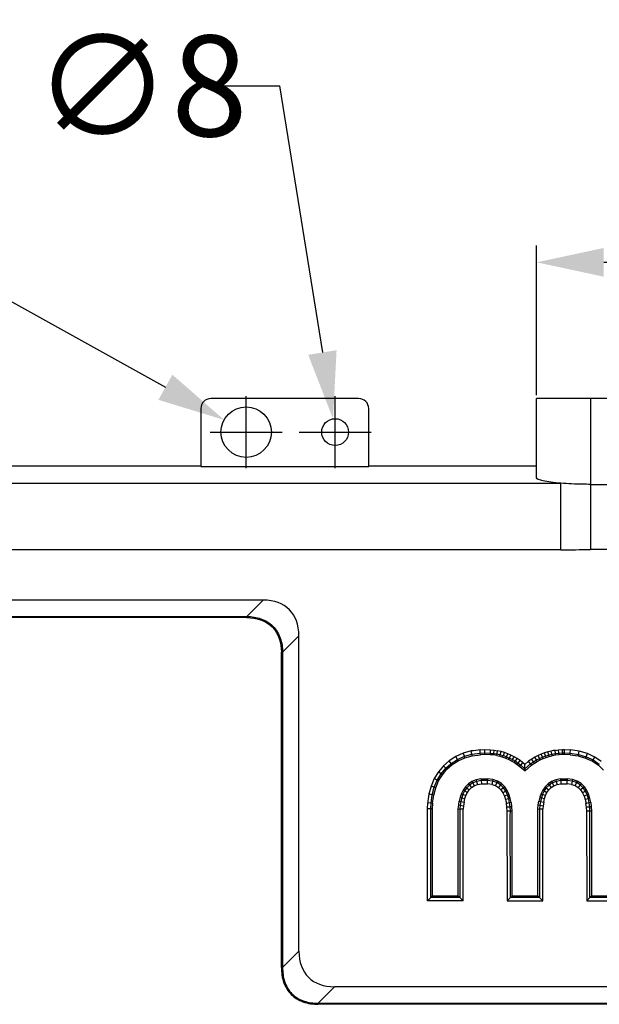
# Model space of a CAD drawing. Units: millimetres. Extents: x -638 to 1954, y -678 to 1418.
# Drawn here: x -319 to -146, y 241 to 534 of the extents above; entities that cross this region are included whole.
import ezdxf

# ---------------------------------------------------------------- set-up
doc = ezdxf.new("R2010")
doc.units = ezdxf.units.MM
doc.header["$LTSCALE"] = 65.395
doc.header["$PDMODE"] = 3
doc.header["$PDSIZE"] = 8
doc.layers.get('0').update_dxf_attribs({"linetype": 'CONTINUOUS'})
doc.layers.get('Defpoints').update_dxf_attribs({"linetype": 'CONTINUOUS'})
doc.styles.get("Standard").update_dxf_attribs({"font": 'txt', "width": 0.85})
doc.dimstyles.get("Standard").update_dxf_attribs({"dimtxt": 3.5, "dimasz": 3.5, "dimexe": 0.18, "dimexo": 0.0625, "dimgap": 0.09, "dimtad": 1, "dimdsep": 46, "dimtxsty": 'Standard', "dimblk": '_FILLED', "dimblk1": '_FILLED', "dimblk2": '_FILLED', "dimcen": 0.09, "dimadec": 0, "dimazin": 0, "dimtol": 1, "dimtp": 0.01, "dimtm": 0.01, "dimtfac": 1, "dimtofl": 0, "dimtmove": 0, "dimatfit": 3, "dimldrblk": '_FILLED', "dimfxl": 0, "dimtolj": 1, "dimarcsym": 0})

# ---------------------------------------------------------------- blocks, each defined once
blk = doc.blocks.new('_FILLED')
at = {"color": 0, "linetype": 'ByBlock'}
blk.add_solid([(0, 0), (-1, 0.214), (-1, -0.214)], dxfattribs=at)
blk = doc.blocks.new('*D5')
at = {"color": 6, "lineweight": -2}
for p, q in [((-165.12, 422.25), (-165.12, 466.79)), ((33.24, 422.25), (33.24, 466.79)), ((-145.12, 461.79), (-95.78, 461.79)), ((13.24, 461.79), (-36.1, 461.79))]:
    blk.add_line(p, q, dxfattribs=at)
at = {"layer": 'Defpoints', "color": 0}
for p in [(33.24, 461.79), (-165.12, 421.25), (33.24, 421.25)]:
    blk.add_point(p, dxfattribs=at)
at = {"color": 6, "lineweight": -2, "xscale": 20, "yscale": 20, "zscale": 20, "rotation": 180}
blk.add_blockref('_FILLED', (-165.12, 461.79), dxfattribs=at)
at = {"color": 6, "lineweight": -2, "xscale": 20, "yscale": 20, "zscale": 20}
blk.add_blockref('_FILLED', (33.24, 461.79), dxfattribs=at)
at = {"color": 5, "insert": (-65.94, 461.79), "char_height": 30, "attachment_point": 5}
blk.add_mtext('\\A1;198', dxfattribs=at)
blk = doc.blocks.new('*D6')
at = {"color": 6, "lineweight": -2}
for p, q in [((-355.71, 457.94), (-335.71, 457.94)), ((-335.71, 457.94), (-275.66, 424.61)), ((-251.62, 400.56), (-251.62, 421.96)), ((-262.32, 411.26), (-240.92, 411.26))]:
    blk.add_line(p, q, dxfattribs=at)
at = {"layer": 'Defpoints', "color": 0}
for p in [(-258.18, 414.9), (-245.06, 407.62)]:
    blk.add_point(p, dxfattribs=at)
at = {"color": 6, "lineweight": -2, "xscale": 20, "yscale": 20, "zscale": 20, "rotation": 330.9641046621315}
blk.add_blockref('_FILLED', (-258.18, 414.9), dxfattribs=at)
at = {"color": 5, "insert": (-385.55, 457.94), "char_height": 30, "attachment_point": 5}
blk.add_mtext('\\A1;∅15', dxfattribs=at)
blk = doc.blocks.new('*D7')
at = {"color": 6, "lineweight": -2}
for p, q in [((-261.68, 514.3), (-241.68, 514.3)), ((-241.68, 514.3), (-228.93, 434.96)), ((-225.12, 400.56), (-225.12, 421.96)), ((-235.82, 411.26), (-214.42, 411.26))]:
    blk.add_line(p, q, dxfattribs=at)
at = {"layer": 'Defpoints', "color": 0}
for p in [(-225.75, 415.21), (-224.49, 407.31)]:
    blk.add_point(p, dxfattribs=at)
at = {"color": 6, "lineweight": -2, "xscale": 20, "yscale": 20, "zscale": 20, "rotation": 279.1317694721704}
blk.add_blockref('_FILLED', (-225.75, 415.21), dxfattribs=at)
at = {"color": 5, "insert": (-283.02, 514.3), "char_height": 30, "attachment_point": 5}
blk.add_mtext('\\A1;∅8', dxfattribs=at)

msp = doc.modelspace()

# ---------------------------------------------------------------- linework, layer by layer
at = {"color": 7, "linetype": 'Continuous'}
for p, q in [((-218.12, 421.26), (-262.12, 421.26)), ((-165.12, 397.69), (-165.12, 421.25)), ((33.24, 421.25), (-165.12, 421.25)), ((-149.12, 421.25), (-149.12, 376.38)), ((-265.12, 418.26), (-265.12, 401.02)), ((-215.12, 401.02), (-215.12, 418.26)), ((-326.85, 401.26), (-265.12, 401.26)), ((-265.12, 401.02), (-215.12, 401.02)), ((-215.12, 401.26), (-165.12, 401.26)), ((-422.85, 396.05), (-157.94, 396.05)), ((-157.94, 376.2), (-157.94, 396.05)), ((-149.12, 395.73), (17.24, 395.73)), ((-157.94, 376.2), (-422.28, 376.2)), ((17.24, 376.38), (-149.12, 376.38)), ((-246.53, 361.28), (-385.35, 361.28)), ((-246.53, 361.28), (-251.38, 356.43)), ((-380.5, 356.43), (-251.38, 356.43)), ((-251.38, 356.07), (-380.5, 356.07)), ((-251.38, 356.07), (-251.38, 356.43)), ((-240.77, 345.82), (-235.92, 350.67)), ((-235.92, 256.83), (-235.92, 350.67)), ((-241.13, 251.98), (-241.13, 345.82)), ((-240.77, 345.82), (-241.13, 345.82)), ((-240.77, 345.82), (-240.77, 251.98)), ((-181.96, 316.73), (-180.52, 316.83)), ((-181.91, 315.76), (-181.96, 316.73)), ((-180.51, 315.86), (-180.52, 316.83)), ((-180.52, 316.83), (-178.82, 316.73)), ((-178.89, 315.76), (-178.82, 316.73)), ((-178.82, 316.73), (-177.82, 316.63)), ((-177.9, 315.66), (-177.82, 316.64)), ((-177.82, 316.64), (-176.74, 316.46)), ((-176.92, 315.51), (-176.74, 316.46)), ((-175.72, 316.23), (-176.74, 316.46)), ((-159.64, 316.57), (-158.59, 316.72)), ((-159.54, 315.6), (-159.64, 316.57)), ((-158.59, 316.72), (-157.45, 316.83)), ((-158.48, 315.75), (-158.59, 316.72)), ((-157.4, 315.86), (-157.44, 316.83)), ((-157.44, 316.83), (-156.81, 316.83)), ((-156.83, 315.86), (-156.81, 316.83)), ((-156.81, 316.83), (-155.05, 316.73)), ((-155.1, 315.76), (-155.05, 316.73)), ((-191.14, 313.49), (-192.88, 311.95)), ((-189.17, 314.75), (-191.14, 313.49)), ((-190.55, 312.71), (-191.14, 313.49)), ((-190.55, 312.71), (-188.71, 313.9)), ((-190.27, 312.33), (-188.48, 313.48)), ((-186.98, 315.73), (-189.17, 314.75)), ((-188.71, 313.9), (-189.17, 314.75)), ((-188.71, 313.9), (-186.65, 314.81)), ((-188.48, 313.48), (-188.66, 313.81)), ((-188.48, 313.48), (-186.49, 314.37)), ((-184.59, 316.4), (-186.98, 315.73)), ((-186.65, 314.81), (-186.98, 315.73)), ((-186.65, 314.81), (-184.39, 315.44)), ((-186.49, 314.37), (-186.62, 314.72)), ((-186.49, 314.37), (-184.3, 314.98)), ((-184.39, 315.44), (-184.59, 316.4)), ((-184.39, 315.44), (-181.91, 315.76)), ((-184.3, 314.98), (-184.37, 315.35)), ((-184.3, 314.98), (-181.86, 315.29)), ((-181.91, 315.76), (-180.51, 315.86)), ((-181.86, 315.29), (-181.9, 315.66)), ((-180.51, 315.39), (-181.86, 315.29)), ((-180.51, 315.86), (-178.89, 315.76)), ((-180.51, 315.39), (-180.51, 315.76)), ((-178.93, 315.29), (-180.51, 315.39)), ((-178.93, 315.29), (-178.9, 315.66)), ((-177.95, 315.2), (-178.93, 315.29)), ((-178.89, 315.76), (-177.9, 315.66)), ((-177.95, 315.2), (-177.91, 315.57)), ((-177.01, 315.05), (-177.95, 315.2)), ((-177.9, 315.66), (-176.92, 315.51)), ((-177.01, 315.05), (-176.94, 315.41)), ((-177.01, 315.05), (-176.08, 314.83)), ((-176.92, 315.51), (-175.96, 315.29)), ((-176.08, 314.83), (-175.99, 315.2)), ((-176.08, 314.83), (-175.16, 314.56)), ((-175.96, 315.29), (-175.72, 316.23)), ((-175.96, 315.29), (-175.02, 315.01)), ((-174.71, 315.93), (-175.72, 316.23)), ((-175.16, 314.56), (-175.05, 314.92)), ((-175.16, 314.56), (-174.26, 314.23)), ((-175.02, 315.01), (-174.71, 315.93)), ((-175.02, 315.01), (-174.09, 314.67)), ((-173.73, 315.57), (-174.71, 315.93)), ((-174.26, 314.23), (-174.13, 314.58)), ((-174.26, 314.23), (-173.39, 313.85)), ((-174.09, 314.67), (-173.73, 315.57)), ((-174.09, 314.67), (-173.19, 314.27)), ((-172.77, 315.15), (-173.73, 315.57)), ((-173.39, 313.85), (-173.23, 314.19)), ((-173.39, 313.85), (-172.54, 313.41)), ((-173.19, 314.27), (-172.77, 315.15)), ((-173.19, 314.27), (-172.31, 313.82)), ((-171.84, 314.67), (-172.77, 315.15)), ((-172.54, 313.41), (-172.35, 313.74)), ((-172.31, 313.82), (-171.84, 314.67)), ((-172.31, 313.82), (-171.46, 313.32)), ((-170.94, 314.14), (-171.84, 314.67)), ((-171.46, 313.32), (-170.94, 314.14)), ((-170.07, 313.54), (-170.94, 314.14)), ((-170.65, 312.76), (-170.07, 313.54)), ((-169.25, 312.9), (-170.07, 313.54)), ((-166.59, 313.99), (-167.55, 313.32)), ((-165.64, 314.57), (-166.59, 313.99)), ((-166.06, 313.17), (-166.59, 313.99)), ((-166.06, 313.17), (-165.16, 313.72)), ((-164.69, 315.06), (-165.64, 314.57)), ((-165.16, 313.72), (-165.64, 314.57)), ((-165.16, 313.72), (-164.27, 314.19)), ((-164.93, 313.31), (-165.12, 313.64)), ((-164.93, 313.31), (-164.07, 313.76)), ((-163.74, 315.49), (-164.69, 315.06)), ((-164.27, 314.19), (-164.69, 315.06)), ((-164.27, 314.19), (-163.37, 314.58)), ((-164.07, 313.76), (-164.23, 314.1)), ((-164.07, 313.76), (-163.2, 314.15)), ((-162.76, 315.84), (-163.74, 315.49)), ((-163.37, 314.58), (-163.74, 315.49)), ((-163.37, 314.58), (-162.46, 314.92)), ((-163.2, 314.15), (-163.34, 314.49)), ((-163.2, 314.15), (-162.31, 314.47)), ((-161.77, 316.13), (-162.76, 315.84)), ((-162.46, 314.92), (-162.76, 315.84)), ((-162.46, 314.92), (-161.52, 315.19)), ((-162.31, 314.47), (-162.43, 314.83)), ((-162.31, 314.47), (-161.4, 314.74)), ((-160.75, 316.37), (-161.77, 316.13)), ((-161.52, 315.19), (-161.77, 316.13)), ((-161.52, 315.19), (-160.55, 315.42)), ((-161.4, 314.74), (-161.5, 315.1)), ((-161.4, 314.74), (-160.46, 314.96)), ((-160.55, 315.42), (-160.75, 316.37)), ((-160.55, 315.42), (-159.54, 315.6)), ((-160.46, 314.96), (-160.53, 315.33)), ((-159.47, 315.14), (-160.46, 314.96)), ((-159.54, 315.6), (-158.48, 315.75)), ((-159.47, 315.14), (-159.53, 315.51)), ((-158.42, 315.28), (-159.47, 315.14)), ((-158.48, 315.75), (-157.4, 315.86)), ((-157.37, 315.39), (-158.42, 315.28)), ((-157.4, 315.86), (-156.83, 315.86)), ((-157.37, 315.39), (-157.39, 315.76)), ((-156.85, 315.39), (-157.37, 315.39)), ((-156.85, 315.39), (-156.84, 315.76)), ((-155.15, 315.29), (-156.85, 315.39)), ((-156.83, 315.86), (-155.1, 315.76)), ((-155.15, 315.29), (-155.11, 315.66)), ((-155.15, 315.29), (-152.73, 314.92)), ((-155.1, 315.76), (-152.62, 315.38)), ((-152.73, 314.92), (-152.64, 315.29)), ((-152.73, 314.92), (-150.53, 314.26)), ((-152.62, 315.38), (-152.41, 316.34)), ((-152.62, 315.38), (-150.36, 314.7)), ((-150.01, 315.61), (-152.41, 316.34)), ((-150.53, 314.26), (-150.4, 314.62)), ((-150.53, 314.26), (-148.53, 313.33)), ((-150.36, 314.7), (-150.01, 315.61)), ((-150.36, 314.7), (-148.3, 313.74)), ((-147.82, 314.59), (-150.01, 315.61)), ((-148.53, 313.33), (-148.35, 313.65)), ((-148.3, 313.74), (-147.82, 314.59)), ((-148.3, 313.74), (-146.46, 312.5)), ((-145.86, 313.27), (-147.82, 314.59)), ((-192.88, 311.95), (-194.37, 310.17)), ((-193.58, 309.6), (-192.18, 311.27)), ((-193.2, 309.32), (-191.85, 310.94)), ((-192.18, 311.27), (-192.88, 311.95)), ((-192.18, 311.27), (-190.55, 312.71)), ((-191.85, 310.94), (-192.12, 311.2)), ((-191.85, 310.94), (-190.27, 312.33)), ((-190.27, 312.33), (-190.5, 312.63)), ((-172.54, 313.41), (-171.71, 312.92)), ((-171.71, 312.92), (-171.51, 313.24)), ((-171.71, 312.92), (-170.93, 312.38)), ((-171.46, 313.32), (-170.65, 312.76)), ((-170.93, 312.38), (-170.7, 312.68)), ((-170.93, 312.38), (-170.15, 311.78)), ((-170.65, 312.76), (-169.86, 312.14)), ((-170.15, 311.78), (-169.92, 312.07)), ((-170.15, 311.78), (-168.57, 310.46)), ((-169.86, 312.14), (-169.25, 312.9)), ((-169.86, 312.14), (-168.59, 311.08)), ((-168.61, 312.37), (-169.25, 312.9)), ((-167.55, 313.32), (-168.61, 312.37)), ((-168.59, 311.08), (-168.61, 312.37)), ((-168.59, 311.08), (-166.94, 312.56)), ((-168.59, 311.08), (-168.58, 310.56)), ((-168.57, 310.46), (-166.65, 312.19)), ((-166.94, 312.56), (-167.55, 313.32)), ((-166.94, 312.56), (-166.06, 313.17)), ((-166.65, 312.19), (-166.88, 312.48)), ((-166.65, 312.19), (-165.8, 312.78)), ((-165.8, 312.78), (-166.01, 313.09)), ((-165.8, 312.78), (-164.93, 313.31)), ((-148.53, 313.33), (-146.75, 312.13)), ((-146.75, 312.13), (-146.52, 312.43)), ((-146.75, 312.13), (-145.18, 310.7)), ((-195.6, 308.16), (-196.55, 305.94)), ((-195.63, 305.62), (-194.73, 307.71)), ((-194.37, 310.17), (-195.6, 308.16)), ((-194.73, 307.71), (-195.6, 308.16)), ((-194.73, 307.71), (-193.58, 309.6)), ((-194.32, 307.49), (-194.65, 307.67)), ((-193.58, 309.6), (-194.37, 310.17)), ((-194.32, 307.49), (-193.2, 309.32)), ((-193.2, 309.32), (-193.5, 309.54)), ((-183.14, 307.8), (-184.38, 307.31)), ((-181.72, 308.07), (-183.14, 307.8)), ((-183.14, 307.8), (-183.03, 307.44)), ((-181.72, 308.07), (-179.68, 308.07)), ((-181.72, 308.07), (-181.68, 307.69)), ((-179.68, 308.07), (-179.71, 307.69)), ((-178.15, 307.87), (-179.68, 308.07)), ((-178.15, 307.87), (-178.23, 307.5)), ((-176.77, 307.4), (-178.15, 307.87)), ((-159.42, 307.8), (-160.67, 307.31)), ((-158, 308.07), (-159.42, 307.8)), ((-159.42, 307.8), (-159.32, 307.44)), ((-158, 308.07), (-155.97, 308.07)), ((-158, 308.07), (-157.97, 307.69)), ((-155.97, 308.07), (-155.99, 307.69)), ((-154.44, 307.87), (-155.97, 308.07)), ((-154.44, 307.87), (-154.52, 307.5)), ((-153.05, 307.4), (-154.44, 307.87)), ((-196.55, 305.94), (-197.2, 303.55)), ((-195.63, 305.62), (-196.55, 305.94)), ((-196.24, 303.35), (-195.63, 305.62)), ((-195.78, 303.26), (-195.18, 305.47)), ((-195.18, 305.47), (-195.54, 305.59)), ((-195.18, 305.47), (-194.32, 307.49)), ((-187, 304.78), (-187.51, 303.72)), ((-186.31, 305.76), (-187, 304.78)), ((-187, 304.78), (-186.67, 304.59)), ((-185.95, 305.45), (-186.59, 304.54)), ((-185.44, 306.62), (-186.31, 305.76)), ((-186.31, 305.76), (-186.03, 305.52)), ((-185.15, 306.25), (-185.95, 305.45)), ((-185.95, 305.45), (-185.21, 304.82)), ((-185.75, 304.05), (-185.21, 304.82)), ((-184.38, 307.31), (-185.44, 306.62)), ((-185.44, 306.62), (-185.21, 306.33)), ((-185.21, 304.82), (-184.53, 305.49)), ((-184.16, 306.89), (-185.15, 306.25)), ((-185.15, 306.25), (-184.53, 305.49)), ((-184.53, 305.49), (-183.71, 306.02)), ((-184.38, 307.31), (-184.21, 306.98)), ((-183.01, 307.35), (-184.16, 306.89)), ((-184.16, 306.89), (-183.71, 306.02)), ((-183.71, 306.02), (-182.74, 306.41)), ((-181.67, 307.6), (-183.01, 307.35)), ((-183.01, 307.35), (-182.74, 306.41)), ((-182.74, 306.41), (-181.58, 306.62)), ((-181.67, 307.6), (-181.58, 306.62)), ((-181.58, 306.62), (-179.77, 306.62)), ((-179.77, 306.62), (-179.71, 307.6)), ((-178.48, 306.46), (-179.77, 306.62)), ((-178.26, 307.41), (-179.71, 307.6)), ((-178.26, 307.41), (-178.48, 306.46)), ((-178.48, 306.46), (-177.38, 306.08)), ((-176.97, 306.97), (-178.26, 307.41)), ((-176.97, 306.97), (-177.38, 306.08)), ((-177.38, 306.08), (-176.48, 305.52)), ((-175.88, 306.3), (-176.97, 306.97)), ((-175.59, 306.67), (-176.77, 307.4)), ((-175.88, 306.3), (-176.48, 305.52)), ((-176.48, 305.52), (-175.74, 304.81)), ((-174.99, 305.43), (-175.88, 306.3)), ((-174.99, 305.43), (-175.74, 304.81)), ((-175.74, 304.81), (-175.16, 303.95)), ((-174.63, 305.74), (-175.59, 306.67)), ((-174.31, 304.43), (-174.99, 305.43)), ((-174.63, 305.74), (-174.92, 305.5)), ((-173.9, 304.67), (-174.63, 305.74)), ((-163.28, 304.78), (-163.8, 303.72)), ((-162.6, 305.76), (-163.28, 304.78)), ((-163.28, 304.78), (-162.96, 304.59)), ((-162.24, 305.45), (-162.88, 304.54)), ((-161.73, 306.62), (-162.6, 305.76)), ((-162.6, 305.76), (-162.31, 305.52)), ((-161.43, 306.25), (-162.24, 305.45)), ((-162.24, 305.45), (-161.49, 304.82)), ((-162.04, 304.05), (-161.49, 304.82)), ((-160.67, 307.31), (-161.73, 306.62)), ((-161.73, 306.62), (-161.49, 306.33)), ((-161.49, 304.82), (-160.82, 305.49)), ((-160.45, 306.89), (-161.43, 306.25)), ((-161.43, 306.25), (-160.82, 305.49)), ((-160.82, 305.49), (-160, 306.02)), ((-160.67, 307.31), (-160.49, 306.98)), ((-159.29, 307.35), (-160.45, 306.89)), ((-160.45, 306.89), (-160, 306.02)), ((-160, 306.02), (-159.02, 306.41)), ((-157.96, 307.6), (-159.29, 307.35)), ((-159.29, 307.35), (-159.02, 306.41)), ((-159.02, 306.41), (-157.87, 306.62)), ((-157.96, 307.6), (-157.87, 306.62)), ((-157.87, 306.62), (-156.06, 306.62)), ((-156.06, 306.62), (-156, 307.6)), ((-154.77, 306.46), (-156.06, 306.62)), ((-154.54, 307.41), (-156, 307.6)), ((-154.54, 307.41), (-154.77, 306.46)), ((-154.77, 306.46), (-153.67, 306.08)), ((-153.25, 306.97), (-154.54, 307.41)), ((-153.25, 306.97), (-153.67, 306.08)), ((-153.67, 306.08), (-152.76, 305.52)), ((-152.16, 306.3), (-153.25, 306.97)), ((-151.87, 306.67), (-153.05, 307.4)), ((-152.16, 306.3), (-152.76, 305.52)), ((-152.76, 305.52), (-152.03, 304.81)), ((-151.28, 305.43), (-152.16, 306.3)), ((-151.28, 305.43), (-152.03, 304.81)), ((-152.03, 304.81), (-151.44, 303.95)), ((-150.92, 305.74), (-151.87, 306.67)), ((-150.59, 304.43), (-151.28, 305.43)), ((-150.92, 305.74), (-151.21, 305.5)), ((-150.18, 304.67), (-150.92, 305.74)), ((-196.24, 303.35), (-197.2, 303.55)), ((-196.56, 300.9), (-196.24, 303.35)), ((-195.78, 303.26), (-196.15, 303.34)), ((-196.1, 300.85), (-195.78, 303.26)), ((-187.89, 302.62), (-188.15, 301.48)), ((-187.51, 303.72), (-187.89, 302.62)), ((-187.89, 302.62), (-187.53, 302.52)), ((-187.44, 302.49), (-187.69, 301.39)), ((-187.51, 303.72), (-187.17, 303.58)), ((-187.08, 303.54), (-187.44, 302.49)), ((-187.44, 302.49), (-186.5, 302.22)), ((-186.59, 304.54), (-187.08, 303.54)), ((-187.08, 303.54), (-186.18, 303.17)), ((-186.74, 301.21), (-186.5, 302.22)), ((-186.59, 304.54), (-185.75, 304.05)), ((-186.5, 302.22), (-186.18, 303.17)), ((-186.18, 303.17), (-185.75, 304.05)), ((-174.31, 304.43), (-175.16, 303.95)), ((-175.16, 303.95), (-174.71, 302.98)), ((-173.8, 303.33), (-174.71, 302.98)), ((-174.71, 302.98), (-174.38, 301.92)), ((-173.43, 302.16), (-174.38, 301.92)), ((-173.8, 303.33), (-174.31, 304.43)), ((-173.9, 304.67), (-174.22, 304.48)), ((-173.36, 303.5), (-173.9, 304.67)), ((-173.43, 302.16), (-173.8, 303.33)), ((-173.36, 303.5), (-173.71, 303.37)), ((-173.19, 300.95), (-173.43, 302.16)), ((-172.98, 302.28), (-173.36, 303.5)), ((-172.98, 302.28), (-173.34, 302.19)), ((-172.72, 301.03), (-172.98, 302.28)), ((-164.18, 302.62), (-164.44, 301.48)), ((-163.8, 303.72), (-164.18, 302.62)), ((-164.18, 302.62), (-163.82, 302.52)), ((-163.72, 302.49), (-163.98, 301.39)), ((-163.8, 303.72), (-163.45, 303.58)), ((-163.36, 303.54), (-163.72, 302.49)), ((-163.72, 302.49), (-162.79, 302.22)), ((-162.88, 304.54), (-163.36, 303.54)), ((-163.36, 303.54), (-162.46, 303.17)), ((-163.02, 301.21), (-162.79, 302.22)), ((-162.88, 304.54), (-162.04, 304.05)), ((-162.79, 302.22), (-162.46, 303.17)), ((-162.46, 303.17), (-162.04, 304.05)), ((-150.59, 304.43), (-151.44, 303.95)), ((-151.44, 303.95), (-150.99, 302.98)), ((-150.08, 303.33), (-150.99, 302.98)), ((-150.99, 302.98), (-150.66, 301.92)), ((-149.72, 302.16), (-150.66, 301.92)), ((-150.08, 303.33), (-150.59, 304.43)), ((-150.18, 304.67), (-150.51, 304.48)), ((-149.64, 303.5), (-150.18, 304.67)), ((-149.72, 302.16), (-150.08, 303.33)), ((-149.64, 303.5), (-149.99, 303.37)), ((-149.47, 300.95), (-149.72, 302.16)), ((-149.26, 302.28), (-149.64, 303.5)), ((-149.26, 302.28), (-149.63, 302.19)), ((-149.01, 301.03), (-149.26, 302.28)), ((-197.64, 299.18), (-197.54, 300.94)), ((-197.64, 271.85), (-197.64, 299.18)), ((-196.67, 299.15), (-197.64, 299.18)), ((-196.56, 300.9), (-197.54, 300.94)), ((-196.67, 299.15), (-196.56, 300.9)), ((-196.67, 272.82), (-196.67, 299.15)), ((-196.2, 299.14), (-196.57, 299.15)), ((-196.1, 300.85), (-196.47, 300.89)), ((-196.1, 300.85), (-196.2, 299.14)), ((-196.2, 299.14), (-196.2, 273.29)), ((-188.45, 299.14), (-188.33, 300.33)), ((-188.45, 273.29), (-188.45, 299.14)), ((-188.45, 299.14), (-188.07, 299.13)), ((-188.33, 300.33), (-188.15, 301.48)), ((-188.33, 300.33), (-187.96, 300.29)), ((-188.15, 301.48), (-187.79, 301.41)), ((-187.87, 300.28), (-187.98, 299.12)), ((-187.98, 299.12), (-187.98, 272.82)), ((-187, 299.07), (-187.98, 299.12)), ((-187.69, 301.39), (-187.87, 300.28)), ((-187.87, 300.28), (-186.91, 300.1)), ((-187.69, 301.39), (-186.74, 301.21)), ((-186.91, 300.1), (-187, 299.07)), ((-187, 271.85), (-186.98, 299.07)), ((-186.74, 301.21), (-186.91, 300.1)), ((-173.19, 300.95), (-174.14, 300.74)), ((-174, 299.63), (-174.14, 300.74)), ((-173.03, 299.72), (-174, 299.63)), ((-173.93, 298.44), (-174, 299.63)), ((-173.03, 299.72), (-173.19, 300.95)), ((-172.72, 301.03), (-173.09, 300.97)), ((-172.95, 298.47), (-173.03, 299.72)), ((-172.57, 299.76), (-172.94, 299.73)), ((-172.72, 301.03), (-172.57, 299.76)), ((-172.57, 299.76), (-172.48, 298.48)), ((-164.73, 299.14), (-164.62, 300.33)), ((-164.73, 273.29), (-164.73, 299.14)), ((-164.73, 299.14), (-164.36, 299.13)), ((-164.62, 300.33), (-164.44, 301.48)), ((-164.62, 300.33), (-164.25, 300.29)), ((-164.44, 301.48), (-164.07, 301.41)), ((-164.15, 300.28), (-164.26, 299.12)), ((-163.29, 299.07), (-164.26, 299.12)), ((-164.26, 299.12), (-164.26, 297.59)), ((-163.98, 301.39), (-164.15, 300.28)), ((-164.15, 300.28), (-163.19, 300.1)), ((-163.98, 301.39), (-163.02, 301.21)), ((-163.19, 300.1), (-163.29, 299.07)), ((-163.29, 271.85), (-163.27, 299.07)), ((-163.02, 301.21), (-163.2, 300.1)), ((-150.29, 299.63), (-150.43, 300.74)), ((-149.47, 300.95), (-150.42, 300.74)), ((-149.32, 299.72), (-150.29, 299.63)), ((-150.21, 298.44), (-150.29, 299.63)), ((-149.32, 299.72), (-149.47, 300.95)), ((-149.01, 301.03), (-149.38, 300.97)), ((-149.24, 298.47), (-149.32, 299.72)), ((-148.85, 299.76), (-149.23, 299.73)), ((-149.01, 301.03), (-148.85, 299.76)), ((-148.85, 299.76), (-148.77, 298.48)), ((-173.95, 298.44), (-173.93, 271.85)), ((-172.95, 298.47), (-173.93, 298.44)), ((-172.95, 272.82), (-172.96, 297.59)), ((-172.48, 298.48), (-172.86, 298.47)), ((-172.48, 298.48), (-172.48, 273.29)), ((-164.26, 297.59), (-164.26, 272.82)), ((-150.24, 298.44), (-150.22, 271.85)), ((-149.24, 298.47), (-150.21, 298.44)), ((-149.24, 272.82), (-149.24, 298.47)), ((-148.77, 298.48), (-149.15, 298.47)), ((-148.77, 298.48), (-148.77, 273.29)), ((-196.67, 272.82), (-197.64, 271.85)), ((-187.98, 272.82), (-196.67, 272.82)), ((-196.2, 273.29), (-196.58, 272.92)), ((-196.2, 273.29), (-188.45, 273.29)), ((-188.45, 273.29), (-188.07, 272.92)), ((-187.98, 272.82), (-187.01, 271.85)), ((-173.93, 271.85), (-172.95, 272.82)), ((-172.95, 272.82), (-172.56, 273.22)), ((-164.26, 272.82), (-172.95, 272.82)), ((-172.48, 273.29), (-164.73, 273.29)), ((-164.73, 273.29), (-164.36, 272.92)), ((-163.29, 271.85), (-164.26, 272.82)), ((-150.21, 271.85), (-149.24, 272.82)), ((-140.55, 272.82), (-149.24, 272.82)), ((-148.77, 273.29), (-149.15, 272.92)), ((-148.77, 273.29), (-141.02, 273.29)), ((-187.01, 271.85), (-197.64, 271.85)), ((-173.93, 271.85), (-163.29, 271.85)), ((-150.22, 271.85), (-139.58, 271.85)), ((-235.92, 256.83), (-240.77, 251.98)), ((-241.13, 251.98), (-240.77, 251.98)), ((-230.17, 241.37), (-225.31, 246.23)), ((93.43, 246.23), (-225.31, 246.23)), ((-230.17, 241.37), (-230.17, 241.02)), ((-230.17, 241.37), (98.28, 241.37)), ((98.28, 241.02), (-230.17, 241.02))]:
    msp.add_line(p, q, dxfattribs=at)
for centre, radius in [((-251.62, 411.26), 7.5), ((-225.12, 411.26), 4)]:
    msp.add_circle(centre, radius, dxfattribs=at)
for centre, start, end in [((-262.12, 418.26), 90, 180), ((-218.12, 418.26), 0, 90)]:
    msp.add_arc(centre, 3, start, end, dxfattribs=at)
for centre, major_axis in [((-257.13, 340.07), (18.37, 18.37)), ((-214.71, 267.44), (-18.37, -18.37))]:
    msp.add_ellipse(centre, major_axis=major_axis, ratio=0.57735, start_param=-0.523599, end_param=0.523599, dxfattribs=at)
for points, knots in [([(-157.94, 396.05), (-158.94, 396.13), (-160.69, 396.3), (-163, 396.7), (-164.33, 397.02), (-165.12, 397.46), (-165.12, 397.69)], [0, 0, 0, 0, 0.402327, 0.7105, 0.90928, 1, 1, 1, 1]), ([(-149.12, 395.73), (-149.9, 395.73), (-152.84, 395.75), (-155.78, 395.88), (-157.94, 396.05)], [0, 0, 0, 0, 0.263784, 1, 1, 1, 1]), ([(-251.38, 356.43), (-249.98, 356.4), (-247.15, 356.03), (-243.43, 353.77), (-241.17, 350.05), (-240.8, 347.22), (-240.77, 345.82)], [0, 0, 0, 0, 0.25048, 0.500147, 0.749719, 1, 1, 1, 1]), ([(-241.13, 251.98), (-241.13, 250.44), (-240.72, 247.5), (-238.43, 243.71), (-234.65, 241.43), (-231.7, 241.02), (-230.17, 241.02)], [0, 0, 0, 0, 0.263991, 0.5, 0.736009, 1, 1, 1, 1]), ([(-240.77, 251.98), (-240.77, 250.56), (-240.48, 247.7), (-238.24, 243.9), (-234.45, 241.67), (-231.58, 241.37), (-230.17, 241.37)], [0, 0, 0, 0, 0.25057, 0.500177, 0.749677, 1, 1, 1, 1])]:
    msp.add_open_spline(points, degree=3, knots=knots, dxfattribs=at)
for points in [[(-157.94, 376.2), (-155, 376.2), (-152.06, 376.38), (-149.12, 376.38)], [(-251.38, 356.07), (-248.72, 356.07), (-242.83, 354.37), (-241.13, 348.48), (-241.13, 345.82)], [(-181.87, 316.76), (-182.78, 316.65), (-183.68, 316.51), (-184.59, 316.4)], [(-159.64, 316.62), (-160.02, 316.55), (-160.38, 316.44), (-160.75, 316.37)], [(-152.41, 316.34), (-153.32, 316.47), (-154.23, 316.63), (-155.14, 316.77)], [(-158.42, 315.28), (-158.44, 315.4), (-158.48, 315.76), (-158.47, 315.64)], [(-180.52, 307.59), (-180.9, 307.6), (-181.29, 307.59), (-181.67, 307.6)], [(-179.71, 307.6), (-179.98, 307.59), (-180.25, 307.6), (-180.52, 307.59)], [(-176.77, 307.4), (-176.82, 307.29), (-176.97, 306.96), (-176.92, 307.07)], [(-175.59, 306.67), (-175.66, 306.57), (-175.88, 306.28), (-175.81, 306.38)], [(-156.81, 307.59), (-157.19, 307.6), (-157.58, 307.59), (-157.96, 307.6)], [(-156, 307.6), (-156.27, 307.59), (-156.54, 307.6), (-156.8, 307.59)], [(-153.05, 307.4), (-153.1, 307.29), (-153.26, 306.96), (-153.21, 307.07)], [(-151.87, 306.67), (-151.95, 306.57), (-152.17, 306.28), (-152.1, 306.38)], [(-197.2, 303.55), (-197.31, 302.65), (-197.45, 301.75), (-197.57, 300.85)], [(-174.38, 301.92), (-174.29, 301.5), (-174.18, 301.08), (-174.09, 300.66)], [(-150.66, 301.92), (-150.58, 301.5), (-150.46, 301.08), (-150.38, 300.66)], [(-172.96, 297.59), (-172.95, 297.88), (-172.96, 298.17), (-172.95, 298.47)]]:
    msp.add_open_spline(points, degree=3, dxfattribs=at)

# ---------------------------------------------------------------- dimensions: what is measured, and where the dimension line sits
for p1, p2, picture, middle in [((-224.49, 407.31), (-225.75, 415.21), '*D7', (-283.02, 514.3)), ((-245.06, 407.62), (-258.18, 414.9), '*D6', (-385.55, 457.94))]:
    dim = msp.add_diameter_dim_2p(p1=p1, p2=p2, dimstyle='Standard', override={"dimtxt": 30, "dimasz": 20, "dimexe": 5, "dimexo": 1, "dimtad": 0, "dimtih": 1, "dimtoh": 1, "dimdec": 0, "dimzin": 0, "dimcen": 10.701, "dimclrd": 6, "dimclre": 6, "dimclrt": 5, "dimtol": 0, "dimtdec": 0, "dimtzin": 0})
    dim.commit()
    dim.dimension.update_dxf_attribs({"geometry": picture, "text_midpoint": middle, "dimtype": 163})
dim = msp.add_linear_dim(base=(33.24, 461.79), p1=(-165.12, 421.25), p2=(33.24, 421.25), dimstyle='Standard', override={"dimtxt": 30, "dimasz": 20, "dimexe": 5, "dimexo": 1, "dimtad": 0, "dimtih": 1, "dimtoh": 1, "dimdec": 0, "dimzin": 0, "dimcen": 10.701, "dimclrd": 6, "dimclre": 6, "dimclrt": 5, "dimtol": 0, "dimtdec": 0, "dimtzin": 0})
dim.commit()
dim.dimension.update_dxf_attribs({"geometry": '*D5', "text_midpoint": (-65.94, 461.79)})

doc.saveas('drawing.dxf')
